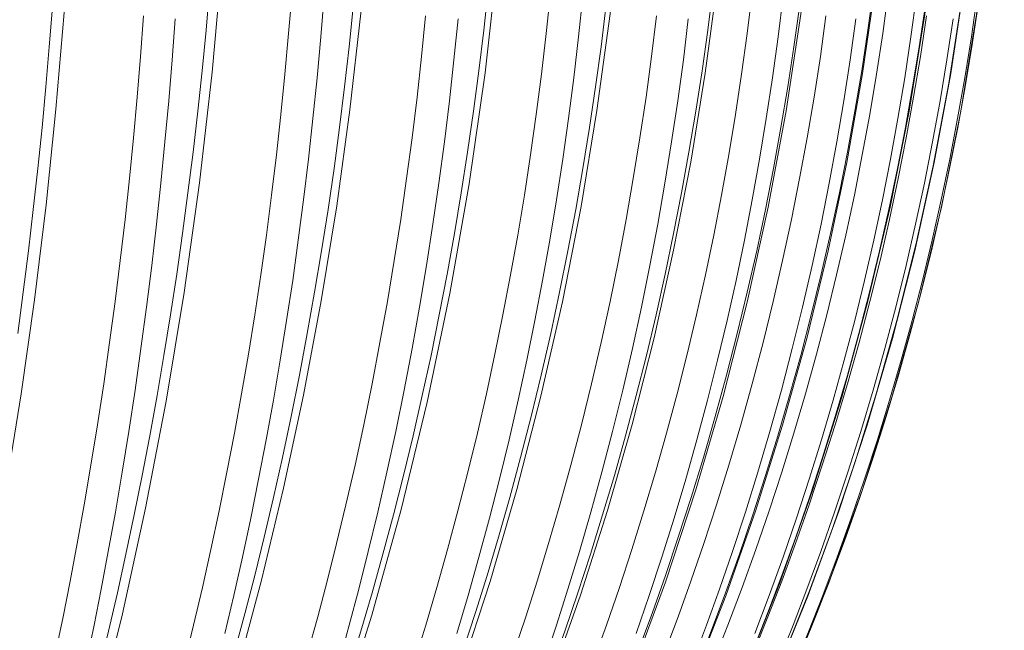
# Model space of a CAD drawing. Units: inches. Extents: x -46 to 344, y -33 to 243.
# Drawn here: x 156 to 169, y 77 to 85 of the extents above; entities that cross this region are included whole.
import ezdxf

# ---------------------------------------------------------------- set-up
doc = ezdxf.new("R2010")
doc.units = ezdxf.units.IN
doc.header["$MEASUREMENT"] = 0
doc.layers.add('レイヤー 1', color=7, linetype='Continuous')

# ---------------------------------------------------------------- blocks, each defined once
blk = doc.blocks.new('block 117')
at = {"layer": 'レイヤー 1', "color": 7, "lineweight": 18}
for points in [[(156.788, 85.274), (156.746, 84.751), (156.701, 84.225), (156.651, 83.693), (156.596, 83.157), (156.537, 82.618), (156.473, 82.077), (156.405, 81.533), (156.333, 80.99)], [(158.848, 85.502), (158.801, 84.971), (158.749, 84.439), (158.692, 83.906), (158.631, 83.371), (158.564, 82.837), (158.493, 82.303), (158.417, 81.769), (158.335, 81.237), (158.249, 80.705), (158.159, 80.178), (158.063, 79.652), (157.964, 79.13), (157.859, 78.614), (157.751, 78.1), (157.639, 77.593), (157.524, 77.09), (157.404, 76.595), (157.281, 76.106), (157.155, 75.625), (157.026, 75.151), (156.895, 74.686), (156.761, 74.229), (156.626, 73.782)], [(160.73, 85.274), (160.676, 84.751), (160.616, 84.225), (160.55, 83.693), (160.478, 83.157), (160.4, 82.618), (160.315, 82.077), (160.224, 81.533), (160.127, 80.99), (160.025, 80.446), (159.915, 79.903), (159.802, 79.367), (159.684, 78.841), (159.562, 78.322), (159.438, 77.82), (159.313, 77.335), (159.186, 76.865)], [(159.049, 77.056), (159.165, 77.555), (159.278, 78.058), (159.386, 78.568), (159.49, 79.081), (159.589, 79.598), (159.684, 80.118), (159.773, 80.641), (159.857, 81.164), (159.936, 81.689), (160.01, 82.217), (160.079, 82.746), (160.143, 83.278), (160.202, 83.81), (160.257, 84.346), (160.306, 84.884), (160.35, 85.422)], [(158.082, 73.11), (158.485, 74.241), (158.86, 75.393), (159.207, 76.565), (159.527, 77.756), (159.817, 78.963), (160.079, 80.185), (160.311, 81.421), (160.514, 82.668), (160.687, 83.925), (160.83, 85.191), (160.943, 86.464), (161.025, 87.741), (161.077, 89.021), (161.097, 90.19)], [(160.14, 76.824), (160.264, 77.276), (160.388, 77.745), (160.511, 78.236), (160.634, 78.745), (160.753, 79.264), (160.867, 79.794), (160.977, 80.334), (161.08, 80.874), (161.177, 81.412), (161.268, 81.951), (161.352, 82.489), (161.429, 83.025), (161.501, 83.559), (161.566, 84.093), (161.625, 84.627), (161.678, 85.158)], [(160.552, 76.711), (160.677, 77.167), (160.802, 77.64), (160.927, 78.135), (161.051, 78.649), (161.17, 79.173), (161.286, 79.707), (161.396, 80.251), (161.501, 80.796), (161.598, 81.339), (161.689, 81.882), (161.774, 82.425), (161.852, 82.965), (161.924, 83.504), (161.99, 84.043), (162.05, 84.581), (162.103, 85.117)], [(159.609, 73.375), (160.08, 74.594), (160.547, 75.933), (160.973, 77.296), (161.357, 78.684), (161.698, 80.091), (161.995, 81.516), (162.248, 82.957), (162.458, 84.411), (162.622, 85.876), (162.741, 87.347), (162.815, 88.824), (162.842, 90.19)], [(162.499, 85.502), (162.441, 84.971), (162.376, 84.439), (162.305, 83.906), (162.228, 83.371), (162.145, 82.837), (162.055, 82.303), (161.959, 81.769), (161.857, 81.237), (161.749, 80.705), (161.634, 80.178), (161.514, 79.652), (161.388, 79.13), (161.256, 78.614), (161.119, 78.1), (160.978, 77.593), (160.831, 77.09), (160.679, 76.595), (160.524, 76.106), (160.364, 75.625), (160.2, 75.151), (160.033, 74.686), (159.864, 74.229), (159.692, 73.782)], [(164.042, 85.274), (163.977, 84.751), (163.905, 84.225), (163.826, 83.693), (163.739, 83.157), (163.645, 82.618), (163.543, 82.077), (163.434, 81.533), (163.317, 80.99), (163.192, 80.446), (163.061, 79.903), (162.923, 79.367), (162.781, 78.841), (162.634, 78.322), (162.484, 77.82), (162.332, 77.335), (162.179, 76.865)], [(161.528, 76.678), (161.679, 77.167), (161.825, 77.661), (161.966, 78.16), (162.101, 78.665), (162.232, 79.174), (162.356, 79.686), (162.474, 80.202), (162.586, 80.719), (162.692, 81.239), (162.792, 81.76), (162.885, 82.283), (162.972, 82.808), (163.053, 83.334), (163.128, 83.863), (163.197, 84.394), (163.259, 84.927), (163.315, 85.46)], [(162.089, 77.056), (162.236, 77.555), (162.377, 78.058), (162.515, 78.568), (162.646, 79.081), (162.771, 79.598), (162.89, 80.118), (163.004, 80.641), (163.11, 81.164), (163.211, 81.689), (163.305, 82.217), (163.393, 82.746), (163.475, 83.278), (163.55, 83.81), (163.619, 84.346), (163.683, 84.884), (163.739, 85.422)], [(160.769, 73.091), (161.257, 74.223), (161.713, 75.376), (162.134, 76.549), (162.522, 77.741), (162.874, 78.948), (163.19, 80.172), (163.471, 81.409), (163.716, 82.658), (163.924, 83.917), (164.095, 85.184), (164.23, 86.458), (164.327, 87.738), (164.387, 89.02), (164.409, 90.19)], [(162.84, 76.824), (162.99, 77.276), (163.14, 77.745), (163.289, 78.236), (163.437, 78.745), (163.581, 79.264), (163.719, 79.794), (163.852, 80.334), (163.978, 80.874), (164.095, 81.412), (164.204, 81.951), (164.306, 82.489), (164.4, 83.025), (164.487, 83.559), (164.567, 84.093), (164.639, 84.627), (164.704, 85.158)], [(163.241, 76.711), (163.393, 77.167), (163.544, 77.64), (163.694, 78.135), (163.843, 78.649), (163.988, 79.173), (164.127, 79.707), (164.262, 80.251), (164.388, 80.796), (164.506, 81.339), (164.617, 81.882), (164.72, 82.425), (164.815, 82.965), (164.902, 83.504), (164.983, 84.043), (165.056, 84.581), (165.121, 85.117)], [(162.018, 73.359), (162.454, 74.314), (162.903, 75.379), (163.32, 76.461), (163.706, 77.559), (164.061, 78.672), (164.383, 79.797), (164.672, 80.934), (164.928, 82.083), (165.152, 83.24), (165.341, 84.405), (165.497, 85.577), (165.619, 86.754), (165.707, 87.935), (165.76, 89.12), (165.779, 90.19)], [(165.442, 85.502), (165.375, 84.971), (165.301, 84.439), (165.219, 83.906), (165.129, 83.371), (165.032, 82.837), (164.928, 82.303), (164.817, 81.769), (164.698, 81.237), (164.572, 80.705), (164.439, 80.178), (164.298, 79.652), (164.152, 79.13), (163.998, 78.614), (163.838, 78.1), (163.673, 77.593), (163.502, 77.09), (163.325, 76.595), (163.143, 76.106), (162.956, 75.625), (162.766, 75.151), (162.571, 74.686), (162.373, 74.229), (162.172, 73.782)], [(166.577, 85.274), (166.504, 84.751), (166.424, 84.225), (166.334, 83.693), (166.237, 83.157), (166.131, 82.618), (166.017, 82.077), (165.893, 81.533), (165.762, 80.99), (165.622, 80.446), (165.473, 79.903), (165.318, 79.367), (165.157, 78.841), (164.99, 78.322), (164.821, 77.82), (164.65, 77.335), (164.477, 76.865)], [(163.871, 76.678), (164.047, 77.167), (164.217, 77.661), (164.381, 78.16), (164.539, 78.665), (164.691, 79.174), (164.836, 79.686), (164.974, 80.202), (165.104, 80.719), (165.228, 81.239), (165.345, 81.76), (165.454, 82.283), (165.556, 82.808), (165.651, 83.334), (165.738, 83.863), (165.819, 84.394), (165.892, 84.927), (165.959, 85.46)], [(164.817, 76.824), (164.986, 77.276), (165.154, 77.745), (165.323, 78.236), (165.49, 78.745), (165.652, 79.264), (165.808, 79.794), (165.959, 80.334), (166.1, 80.874), (166.233, 81.412), (166.357, 81.951), (166.473, 82.489), (166.579, 83.025), (166.678, 83.559), (166.768, 84.093), (166.851, 84.627), (166.925, 85.158)], [(162.836, 73.078), (163.389, 74.21), (163.905, 75.364), (164.382, 76.538), (164.82, 77.73), (165.218, 78.94), (165.576, 80.164), (165.893, 81.401), (166.169, 82.651), (166.403, 83.912), (166.595, 85.18), (166.745, 86.455), (166.853, 87.736), (166.918, 89.019), (166.94, 90.191)], [(164.437, 77.056), (164.609, 77.555), (164.774, 78.058), (164.934, 78.568), (165.087, 79.081), (165.232, 79.598), (165.372, 80.118), (165.504, 80.641), (165.628, 81.164), (165.746, 81.689), (165.856, 82.217), (165.959, 82.746), (166.055, 83.278), (166.143, 83.81), (166.224, 84.346), (166.298, 84.884), (166.365, 85.422)], [(165.19, 76.711), (165.36, 77.167), (165.53, 77.64), (165.7, 78.135), (165.869, 78.649), (166.032, 79.173), (166.19, 79.707), (166.341, 80.251), (166.484, 80.796), (166.618, 81.339), (166.743, 81.882), (166.86, 82.425), (166.967, 82.965), (167.066, 83.504), (167.158, 84.043), (167.241, 84.581), (167.316, 85.117)], [(163.753, 73.35), (164.233, 74.305), (164.727, 75.37), (165.186, 76.453), (165.611, 77.551), (166.001, 78.664), (166.355, 79.79), (166.673, 80.928), (166.954, 82.077), (167.198, 83.235), (167.405, 84.401), (167.575, 85.573), (167.708, 86.752), (167.802, 87.935), (167.859, 89.119), (167.878, 90.191)], [(168.224, 85.274), (168.147, 84.751), (168.061, 84.225), (167.967, 83.693), (167.863, 83.157), (167.75, 82.618), (167.628, 82.077), (167.496, 81.533), (167.355, 80.99), (167.205, 80.446), (167.046, 79.903), (166.881, 79.367), (166.708, 78.841), (166.53, 78.322), (166.348, 77.82), (166.165, 77.335), (165.979, 76.865)], [(167.547, 85.502), (167.474, 84.971), (167.393, 84.439), (167.303, 83.906), (167.206, 83.372), (167.1, 82.837), (166.986, 82.303), (166.864, 81.769), (166.733, 81.237), (166.595, 80.705), (166.449, 80.178), (166.295, 79.652), (166.134, 79.13), (165.966, 78.614), (165.79, 78.1), (165.608, 77.593), (165.42, 77.09), (165.226, 76.595), (165.026, 76.106), (164.821, 75.625), (164.611, 75.151), (164.397, 74.686), (164.178, 74.229), (163.957, 73.782)], [(165.447, 76.678), (165.64, 77.167), (165.826, 77.661), (166.006, 78.16), (166.179, 78.665), (166.346, 79.174), (166.505, 79.686), (166.656, 80.202), (166.8, 80.719), (166.936, 81.239), (167.064, 81.76), (167.184, 82.283), (167.297, 82.808), (167.401, 83.334), (167.498, 83.863), (167.587, 84.394), (167.669, 84.927), (167.742, 85.46)], [(164.193, 73.07), (164.787, 74.203), (165.34, 75.357), (165.852, 76.531), (166.322, 77.724), (166.748, 78.934), (167.132, 80.159), (167.471, 81.397), (167.765, 82.648), (168.015, 83.909), (168.22, 85.177), (168.379, 86.454), (168.492, 87.735), (168.56, 89.02), (168.582, 90.191)], [(165.993, 77.056), (166.181, 77.555), (166.362, 78.058), (166.537, 78.568), (166.705, 79.081), (166.866, 79.598), (167.019, 80.118), (167.164, 80.641), (167.301, 81.164), (167.43, 81.689), (167.551, 82.217), (167.664, 82.746), (167.77, 83.278), (167.867, 83.81), (167.957, 84.346), (168.039, 84.884), (168.113, 85.422)], [(166.311, 76.711), (166.494, 77.167), (166.676, 77.64), (166.858, 78.135), (167.038, 78.649), (167.213, 79.173), (167.381, 79.707), (167.544, 80.251), (167.697, 80.796), (167.841, 81.339), (167.975, 81.882), (168.1, 82.425), (168.216, 82.965), (168.323, 83.504), (168.42, 84.043), (168.51, 84.581), (168.591, 85.117)], [(164.738, 73.344), (165.241, 74.3), (165.759, 75.366), (166.24, 76.45), (166.685, 77.548), (167.093, 78.662), (167.463, 79.789), (167.795, 80.927), (168.089, 82.077), (168.344, 83.235), (168.56, 84.401), (168.736, 85.574), (168.873, 86.752), (168.97, 87.935), (169.027, 89.12), (169.045, 90.191)], [(164.781, 73.068), (165.39, 74.2), (165.957, 75.355), (166.481, 76.529), (166.962, 77.722), (167.398, 78.933), (167.79, 80.158), (168.137, 81.397), (168.437, 82.647), (168.692, 83.908), (168.899, 85.177), (169.06, 86.453), (169.175, 87.735), (169.242, 89.02), (169.262, 90.191)], [(164.883, 74.402), (164.908, 74.453), (165.085, 74.812), (165.263, 75.186), (165.442, 75.572), (165.622, 75.973), (165.802, 76.39), (165.983, 76.824), (166.165, 77.276), (166.345, 77.745), (166.525, 78.236), (166.704, 78.745), (166.877, 79.265), (167.044, 79.794), (167.205, 80.334), (167.358, 80.874), (167.5, 81.412), (167.633, 81.951), (167.757, 82.489), (167.872, 83.024), (167.977, 83.559), (168.074, 84.093), (168.163, 84.626), (168.243, 85.159)], [(168.913, 85.274), (168.835, 84.751), (168.748, 84.225), (168.651, 83.693), (168.545, 83.157), (168.43, 82.618), (168.306, 82.077), (168.171, 81.533), (168.028, 80.99), (167.875, 80.446), (167.712, 79.903), (167.543, 79.367), (167.367, 78.841), (167.184, 78.322), (166.998, 77.82), (166.81, 77.335), (166.621, 76.865)], [(165.163, 73.777), (165.393, 74.219), (165.619, 74.67), (165.842, 75.131), (166.061, 75.602), (166.275, 76.079), (166.484, 76.564), (166.686, 77.056), (166.883, 77.555), (167.073, 78.058), (167.256, 78.568), (167.431, 79.081), (167.599, 79.598), (167.759, 80.118), (167.911, 80.641), (168.054, 81.164), (168.19, 81.689), (168.316, 82.217), (168.436, 82.746), (168.546, 83.278), (168.649, 83.81), (168.743, 84.346), (168.83, 84.884), (168.907, 85.423)], [(169.042, 90.192), (169.019, 88.959), (168.954, 87.75), (168.851, 86.568), (168.71, 85.408), (168.535, 84.277), (168.331, 83.189), (168.104, 82.154)], [(158.517, 76.678), (158.637, 77.167), (158.753, 77.661), (158.864, 78.16), (158.972, 78.665), (159.075, 79.174), (159.173, 79.686), (159.266, 80.202), (159.355, 80.719), (159.438, 81.239), (159.517, 81.76), (159.591, 82.283), (159.659, 82.808), (159.723, 83.334), (159.781, 83.863), (159.835, 84.394), (159.883, 84.927), (159.928, 85.46)], [(156.278, 74.453), (156.369, 74.812), (156.461, 75.186), (156.554, 75.572), (156.647, 75.973), (156.74, 76.39), (156.833, 76.824), (156.927, 77.276), (157.019, 77.745), (157.112, 78.236), (157.204, 78.745), (157.292, 79.264), (157.377, 79.794), (157.459, 80.334), (157.537, 80.874), (157.609, 81.412), (157.676, 81.951), (157.739, 82.489), (157.796, 83.024), (157.849, 83.559), (157.896, 84.093), (157.94, 84.627), (157.979, 85.158)], [(157.239, 76.711), (157.333, 77.167), (157.426, 77.641), (157.52, 78.135), (157.612, 78.649), (157.701, 79.172), (157.787, 79.707), (157.87, 80.251), (157.948, 80.796), (158.02, 81.339), (158.088, 81.882), (158.151, 82.425), (158.209, 82.965), (158.262, 83.505), (158.311, 84.043), (158.355, 84.581), (158.394, 85.117)], [(154.601, 72.118), (154.893, 73.135), (155.191, 74.265), (155.47, 75.416), (155.727, 76.587), (155.965, 77.776), (156.181, 78.981), (156.377, 80.202), (156.551, 81.435), (156.704, 82.68), (156.834, 83.936), (156.942, 85.2), (157.028, 86.47), (157.092, 87.745), (157.134, 89.023)], [(156.631, 73.397), (157.001, 74.615), (157.369, 75.952), (157.705, 77.314), (158.007, 78.7), (158.277, 80.105), (158.512, 81.529), (158.713, 82.968), (158.88, 84.42), (159.011, 85.882), (159.108, 87.352), (159.169, 88.826)], [(168.104, 82.154), (167.855, 81.162), (167.589, 80.213), (167.308, 79.308), (167.014, 78.446), (166.71, 77.619), (166.396, 76.83), (166.076, 76.076), (165.749, 75.351), (165.414, 74.653), (165.076, 73.985)]]:
    blk.add_lwpolyline(points, dxfattribs=at)

msp = doc.modelspace()

# ---------------------------------------------------------------- block references
at = {"layer": 'レイヤー 1'}
msp.add_blockref('block 117', (0, 0), dxfattribs=at)

doc.saveas('drawing.dxf')
